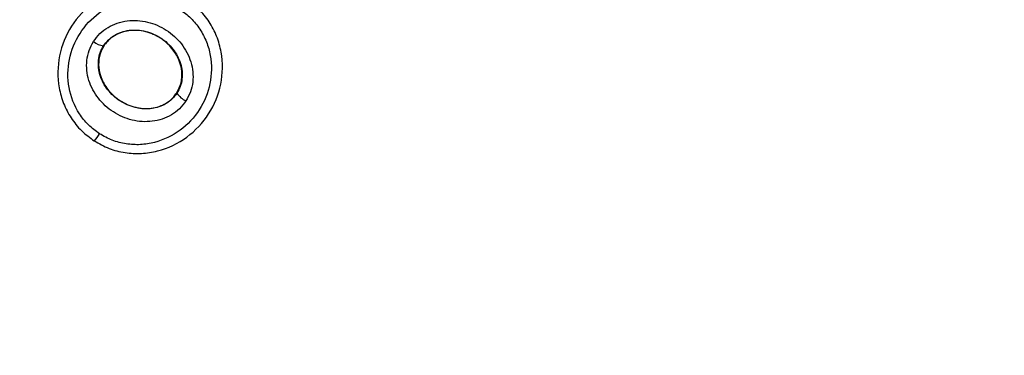
# Model space of a CAD drawing. Units: millimetres. Extents: x 6761 to 32039, y 35033 to 48444.
# Drawn here: x 8864 to 8887, y 40226 to 40234 of the extents above; entities that cross this region are included whole.
import ezdxf

# ---------------------------------------------------------------- set-up
doc = ezdxf.new("R2010")
doc.units = ezdxf.units.MM
doc.header["$LTSCALE"] = 200
doc.layers.add('OTWORY_MONTAŻOWE', color=1, linetype='Continuous')

msp = doc.modelspace()

# ---------------------------------------------------------------- linework, layer by layer
at = {"color": 7, "linetype": 'Continuous', "lineweight": 25}
for p, q in [((8865.999, 40233.537), (8865.993, 40233.541)), ((8867.668, 40232.463), (8867.662, 40232.466)), ((8865.784, 40231.374), (8865.78, 40231.367))]:
    msp.add_line(p, q, dxfattribs=at)
for centre, radius, start, end in [((8868.663, 40239.323), 41.55, 330, 150), ((8868.663, 40239.323), 41.55, 150, 330), ((8866.062, 40233.999), 0.463, 230.3447, 261.5351), ((8868.094, 40232.75), 0.514, 213.9312, 244.5354), ((8864.96, 40232.097), 1.097, 318.7432, 329.3324)]:
    msp.add_arc(centre, radius, start, end, dxfattribs=at)
for points, knots in [([(8867.872, 40234.617), (8867.762, 40234.679), (8867.542, 40234.802), (8867.172, 40234.893), (8866.796, 40234.912), (8866.304, 40234.835), (8865.737, 40234.562), (8865.228, 40234.016), (8864.948, 40233.326), (8864.938, 40232.701), (8865.073, 40232.225), (8865.245, 40231.893), (8865.481, 40231.597), (8865.683, 40231.448), (8865.784, 40231.374)], [0, 0, 0, 0, 0.0636146, 0.1267238, 0.189786, 0.2525904, 0.3767823, 0.5003801, 0.6239337, 0.7480147, 0.8107966, 0.8735585, 0.9368082, 1, 1, 1, 1]), ([(8865.903, 40231.538), (8865.815, 40231.602), (8865.64, 40231.731), (8865.369, 40232.072), (8865.166, 40232.584), (8865.178, 40233.24), (8865.424, 40233.846), (8865.871, 40234.326), (8866.37, 40234.565), (8866.8, 40234.633), (8867.127, 40234.616), (8867.446, 40234.538), (8867.637, 40234.431), (8867.731, 40234.378)], [0, 0, 0, 0, 0.062524, 0.125468, 0.250144, 0.37485, 0.499633, 0.62443, 0.749185, 0.81218, 0.874513, 0.937391, 1, 1, 1, 1]), ([(8865.784, 40231.374), (8865.894, 40231.312), (8866.114, 40231.188), (8866.483, 40231.096), (8866.86, 40231.076), (8867.352, 40231.153), (8867.92, 40231.424), (8868.43, 40231.97), (8868.712, 40232.661), (8868.721, 40233.287), (8868.586, 40233.764), (8868.413, 40234.097), (8868.177, 40234.393), (8867.974, 40234.542), (8867.872, 40234.617)], [0, 0, 0, 0, 0.0635642, 0.1265969, 0.1895822, 0.2523624, 0.3764669, 0.5000292, 0.6236062, 0.7477339, 0.8105721, 0.8733951, 0.9366518, 1, 1, 1, 1]), ([(8867.731, 40234.378), (8867.819, 40234.313), (8867.996, 40234.185), (8868.199, 40233.927), (8868.351, 40233.639), (8868.468, 40233.222), (8868.46, 40232.672), (8868.212, 40232.066), (8867.765, 40231.586), (8867.266, 40231.347), (8866.836, 40231.279), (8866.508, 40231.297), (8866.188, 40231.377), (8865.998, 40231.484), (8865.903, 40231.538)], [0, 0, 0, 0, 0.062522, 0.125405, 0.187709, 0.250676, 0.375363, 0.500062, 0.624715, 0.749267, 0.812239, 0.87455, 0.937396, 1, 1, 1, 1]), ([(8865.766, 40233.642), (8865.812, 40233.704), (8865.904, 40233.83), (8866.092, 40233.969), (8866.304, 40234.069), (8866.608, 40234.137), (8867.005, 40234.112), (8867.44, 40233.922), (8867.79, 40233.603), (8867.976, 40233.254), (8868.039, 40232.949), (8868.036, 40232.716), (8867.986, 40232.488), (8867.911, 40232.353), (8867.873, 40232.286)], [0, 0, 0, 0, 0.062428, 0.125452, 0.187315, 0.25056, 0.37487, 0.499595, 0.624404, 0.749248, 0.81259, 0.874593, 0.937624, 1, 1, 1, 1]), ([(8865.993, 40233.541), (8866.028, 40233.587), (8866.097, 40233.68), (8866.238, 40233.786), (8866.4, 40233.862), (8866.639, 40233.916), (8866.957, 40233.893), (8867.309, 40233.74), (8867.593, 40233.482), (8867.743, 40233.202), (8867.791, 40232.964), (8867.79, 40232.786), (8867.752, 40232.614), (8867.696, 40232.513), (8867.668, 40232.463)], [0, 0, 0, 0, 0.059919, 0.1201, 0.181067, 0.24319, 0.369707, 0.499021, 0.628697, 0.756009, 0.818459, 0.879855, 0.94024, 1, 1, 1, 1]), ([(8867.662, 40232.466), (8867.701, 40232.543), (8867.78, 40232.695), (8867.791, 40232.963), (8867.723, 40233.236), (8867.558, 40233.505), (8867.296, 40233.738), (8866.952, 40233.887), (8866.581, 40233.912), (8866.256, 40233.805), (8866.077, 40233.652), (8866.012, 40233.555), (8865.999, 40233.537)], [0, 0, 0, 0, 0.08902, 0.177851, 0.272914, 0.380356, 0.500825, 0.631142, 0.760861, 0.87749, 0.977233, 1, 1, 1, 1]), ([(8867.873, 40232.286), (8867.827, 40232.224), (8867.735, 40232.1), (8867.546, 40231.963), (8867.335, 40231.865), (8867.032, 40231.798), (8866.637, 40231.825), (8866.205, 40232.014), (8865.855, 40232.33), (8865.669, 40232.678), (8865.606, 40232.98), (8865.607, 40233.212), (8865.655, 40233.44), (8865.729, 40233.575), (8865.766, 40233.642)], [0, 0, 0, 0, 0.062435, 0.125478, 0.187305, 0.250508, 0.374776, 0.499532, 0.624361, 0.749226, 0.812563, 0.874585, 0.937597, 1, 1, 1, 1]), ([(8867.668, 40232.463), (8867.633, 40232.417), (8867.564, 40232.325), (8867.422, 40232.221), (8867.26, 40232.147), (8867.023, 40232.095), (8866.707, 40232.118), (8866.357, 40232.271), (8866.075, 40232.527), (8865.925, 40232.804), (8865.875, 40233.041), (8865.875, 40233.218), (8865.911, 40233.389), (8865.966, 40233.49), (8865.993, 40233.541)], [0, 0, 0, 0, 0.059887, 0.120093, 0.180905, 0.242963, 0.369494, 0.498826, 0.628505, 0.755836, 0.818277, 0.879689, 0.940123, 1, 1, 1, 1]), ([(8865.999, 40233.537), (8865.961, 40233.46), (8865.884, 40233.307), (8865.875, 40233.039), (8865.945, 40232.766), (8866.112, 40232.498), (8866.377, 40232.267), (8866.722, 40232.119), (8867.077, 40232.099), (8867.382, 40232.194), (8867.566, 40232.332), (8867.642, 40232.438), (8867.662, 40232.466)], [0, 0, 0, 0, 0.089486, 0.178787, 0.274117, 0.382179, 0.503438, 0.634817, 0.76549, 0.864038, 0.962954, 1, 1, 1, 1])]:
    msp.add_open_spline(points, degree=3, knots=knots, dxfattribs=at)
at = {"layer": 'OTWORY_MONTAŻOWE'}
msp.add_circle((8869.155, 40239.583), 200, dxfattribs=at)

doc.saveas('drawing.dxf')
